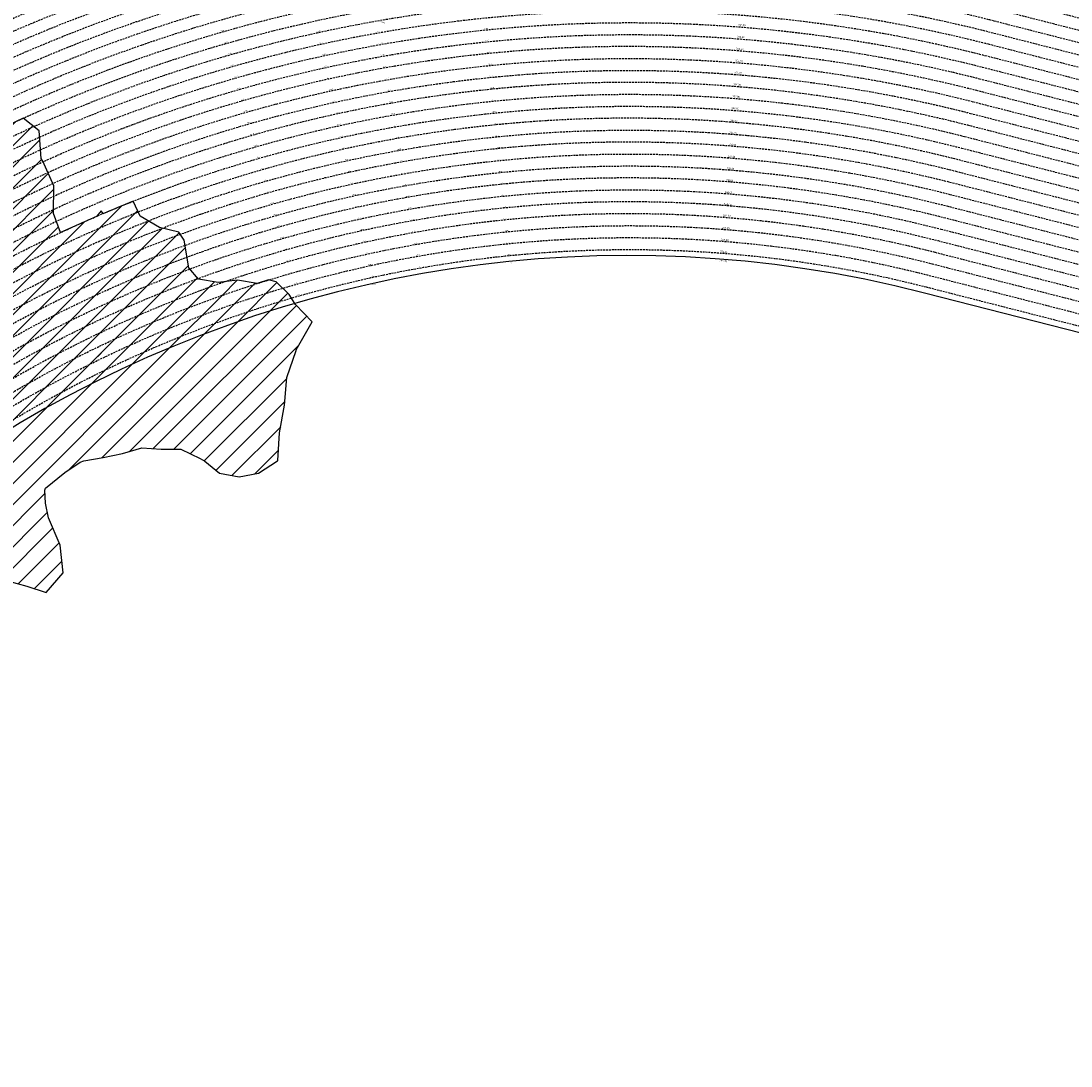
# Model space of a CAD drawing. Extents: x 1538956 to 1571595, y 5042519 to 5072519.
# Drawn here: x 1551658 to 1555176, y 5059051 to 5062551 of the extents above; entities that cross this region are included whole.
import ezdxf

# ---------------------------------------------------------------- set-up
doc = ezdxf.new("R2010")
doc.units = 0
doc.header["$LTSCALE"] = 2
doc.header["$MEASUREMENT"] = 0
doc.linetypes.add('CONTINUA', pattern=[0])
doc.linetypes.add('NASCOSTA2', pattern=[4.7625, 3.175, -1.5875])
for name, color, linetype in [('274', 1, 'Continuous'), ('374', 1, 'Continuous'), ('base_cat_TESTI', 9, 'CONTINUA'), ('conica', 8, 'Continuous'), ('interpolazione conica', 1, 'Continuous'), ('inviluppo', 255, 'Continuous'), ('orizzontale_i', 8, 'Continuous')]:
    doc.layers.add(name, color=color, linetype=linetype)
doc.styles.add('PC01', font='ARIAL.TTF')

msp = doc.modelspace()

# ---------------------------------------------------------------- hatches: boundary and pattern name
at = {"layer": '274'}
h = msp.add_hatch(dxfattribs=at)
h.set_pattern_fill('ANSI31', color=256, scale=400, style=0)
h.paths.add_polyline_path([(1551941.1, 5061444.7), (1551931, 5061466.3), (1551930.8, 5061466.3, 0.004761), (1551860.6, 5061432), (1551866.4, 5061426.8), (1551931.3, 5061428)], flags=17)
edge = h.paths.add_edge_path()
edge.add_arc((1553695.8, 5057764.6), 4000, 106.2531, 126.0551)
edge.add_line((1551341.6, 5060998.4), (1551351, 5060986.6))
edge.add_line((1551351, 5060986.6), (1551359.9, 5060976.9))
edge.add_line((1551359.9, 5060976.9), (1551416.7, 5060897.3))
edge.add_line((1551416.7, 5060897.3), (1551421.9, 5060884.8))
edge.add_line((1551421.9, 5060884.8), (1551457.7, 5060792.5))
edge.add_line((1551457.7, 5060792.5), (1551482.7, 5060757.4))
edge.add_line((1551482.7, 5060757.4), (1551529.1, 5060700.5))
edge.add_line((1551529.1, 5060700.5), (1551548.2, 5060683.4))
edge.add_line((1551548.2, 5060683.4), (1551613.1, 5060676.2))
edge.add_line((1551613.1, 5060676.2), (1551678.2, 5060658.2))
edge.add_line((1551678.2, 5060658.2), (1551743.2, 5060637))
edge.add_line((1551743.2, 5060637), (1551799.9, 5060702.7))
edge.add_line((1551799.9, 5060702.7), (1551789.4, 5060795.2))
edge.add_line((1551789.4, 5060795.2), (1551750.9, 5060887.5))
edge.add_line((1551750.9, 5060887.5), (1551740.8, 5060936))
edge.add_line((1551740.8, 5060936), (1551737.7, 5060980))
edge.add_line((1551737.7, 5060980), (1551740.3, 5060985.9))
edge.add_line((1551740.3, 5060985.9), (1551804.8, 5061039.1))
edge.add_line((1551804.8, 5061039.1), (1551857.1, 5061073.6))
edge.add_line((1551857.1, 5061073.6), (1551869.3, 5061077.9))
edge.add_line((1551869.3, 5061077.9), (1551934.1, 5061089.3))
edge.add_line((1551934.1, 5061089.3), (1551998.9, 5061102.1))
edge.add_line((1551998.9, 5061102.1), (1552063.6, 5061121.1))
edge.add_line((1552063.6, 5061121.1), (1552128.5, 5061117.5))
edge.add_line((1552128.5, 5061117.5), (1552193.4, 5061117))
edge.add_line((1552193.4, 5061117), (1552258.6, 5061085.7))
edge.add_line((1552258.6, 5061085.7), (1552274.1, 5061077.1))
edge.add_line((1552274.1, 5061077.1), (1552323.9, 5061037.1))
edge.add_line((1552323.9, 5061037.1), (1552388.9, 5061024.5))
edge.add_line((1552388.9, 5061024.5), (1552453.6, 5061036.9))
edge.add_line((1552453.6, 5061036.9), (1552518.2, 5061078.2))
edge.add_line((1552518.2, 5061078.2), (1552518.6, 5061079.1))
edge.add_line((1552518.6, 5061079.1), (1552524.9, 5061171.8))
edge.add_line((1552524.9, 5061171.8), (1552541.3, 5061264.5))
edge.add_line((1552541.3, 5061264.5), (1552549.1, 5061357.2))
edge.add_line((1552549.1, 5061357.2), (1552579.9, 5061447.7))
edge.add_line((1552579.9, 5061447.7), (1552580.6, 5061450))
edge.add_line((1552580.6, 5061450), (1552633.7, 5061543.1))
edge.add_line((1552633.7, 5061543.1), (1552578.6, 5061601.1))
edge.add_line((1552578.6, 5061601.1), (1552576.3, 5061604.7))
at = {"layer": '374'}
h = msp.add_hatch(dxfattribs=at)
h.set_pattern_fill('ANSI31', color=256, scale=400, style=0)
h.paths.add_polyline_path([(1547200, 5069353.3), (1547210.3, 5069370), (1547259.7, 5069463), (1547253.4, 5069555.5), (1547263.2, 5069565.8), (1547327.5, 5069628.4), (1547347.4, 5069648.9), (1547391.9, 5069683.8), (1547444.5, 5069742.2), (1547456.1, 5069755.8), (1547501.4, 5069835.2), (1547520, 5069868), (1547561.5, 5069928.3), (1547584, 5069970.3), (1547628.5, 5070021.4), (1547648.2, 5070053.1), (1547690.4, 5070114.4), (1547712.1, 5070169.1), (1547776.6, 5070200.5), (1547798.5, 5070207.9), (1547841.2, 5070229.4), (1547905.6, 5070282.5), (1547970.3, 5070290.9), (1548035.3, 5070267.4), (1548100.1, 5070262.3), (1548165, 5070243.1), (1548185.6, 5070210.9), (1548230.4, 5070172.2), (1548295, 5070184.6), (1548348.4, 5070212.1), (1548359.6, 5070217.9), (1548424, 5070268.8), (1548469.5, 5070305.7), (1548488.3, 5070323.9), (1548552.8, 5070366), (1548603.5, 5070399.3), (1548617.2, 5070413.2), (1548679.6, 5070492.5), (1548674.4, 5070585), (1548615.4, 5070645.8), (1548576.8, 5070676.9), (1548550.1, 5070706.1), (1548484.9, 5070759.7), (1548469.4, 5070768.6), (1548484.4, 5070830), (1548490.3, 5070861.4), (1548522.8, 5070954.2), (1548514.4, 5071046.8), (1548506.3, 5071139.3), (1548496.3, 5071232.3, 0.061385), (1545348.7, 5069346.5), (1545361.3, 5069263.7), (1545386.9, 5069194.3), (1545395.8, 5069171.3), (1545444.9, 5069079.1), (1545440.2, 5068986.5), (1545417.7, 5068893.7), (1545454.5, 5068814.4), (1545468.1, 5068801.5), (1545519.7, 5068764.2), (1545555.6, 5068709.5), (1545585.3, 5068652.1), (1545604.2, 5068617.3), (1545650.9, 5068541.7), (1545660.9, 5068525.1), (1545716.3, 5068454.4), (1545734.4, 5068433.1), (1545781.8, 5068371.6), (1545846.8, 5068343.6), (1545911.5, 5068347.6), (1545917.9, 5068341.8), (1545976.7, 5068301.5), (1546041.6, 5068282.2), (1546106.6, 5068254.6), (1546110.7, 5068250.7), (1546171.8, 5068200.4), (1546236.9, 5068171.6), (1546258.4, 5068159.2), (1546302, 5068128.5), (1546357.3, 5068067.3), (1546367.4, 5068053.6), (1546432.6, 5067992), (1546455.4, 5067975.4), (1546497.7, 5067950.8), (1546562.7, 5067937), (1546627.7, 5067908.6), (1546692.6, 5067895.4), (1546757.2, 5067926.9), (1546787.9, 5067977.9), (1546816.8, 5068070.7), (1546820.7, 5068093.5), (1546838, 5068163.5), (1546863.5, 5068256.3), (1546884.1, 5068285.2), (1546932.9, 5068349.4), (1546948.3, 5068364.5), (1547012.7, 5068415.7), (1547043.8, 5068442.8), (1547077.1, 5068473.8), (1547141.8, 5068476.7), (1547206.6, 5068478.5), (1547271.3, 5068500.8), (1547301, 5068537.4), (1547316.3, 5068630.1), (1547323.4, 5068722.7), (1547331.9, 5068815.4), (1547268.3, 5068893.7), (1547250.7, 5068907.4), (1547239.5, 5068999.9), (1547202.1, 5069071.4), (1547190.1, 5069092.1), (1547191.9, 5069184.7), (1547171.4, 5069277.1)])
h.paths.add_polyline_path([(1549905.7, 5071306), (1549934.8, 5071335.8), (1549969.9, 5071372.6), (1550029.7, 5071429.2), (1550034.1, 5071445.6), (1550082.3, 5071522.2), (1550098.2, 5071526.7), (1550114.2, 5071522.4), (1550163.2, 5071505.7), (1550228, 5071494.5), (1550292.9, 5071481.9), (1550357.6, 5071486.4), (1550422.3, 5071500.1), (1550487.4, 5071456.5), (1550552.4, 5071438.9), (1550617, 5071448.6), (1550681.5, 5071481.6), (1550746.2, 5071498.5), (1550794.7, 5071528), (1550810.6, 5071538.5), (1550833.6, 5071528.3), (1550875.6, 5071511.2), (1550940.7, 5071476.9), (1551005.6, 5071461.7), (1551070.3, 5071472.8), (1551134.8, 5071501.5), (1551199.4, 5071524.9), (1551219.1, 5071531.4), (1551263.9, 5071553.3), (1551328.4, 5071592.1), (1551393, 5071608.5), (1551457.7, 5071616.9), (1551522.5, 5071618.7), (1551587.2, 5071618.5), (1551652.1, 5071610.1), (1551716.8, 5071619.6), (1551741.4, 5071628.4), (1551781.4, 5071638.3), (1551845.8, 5071678.3), (1551886.1, 5071722.2), (1551910.1, 5071741.2), (1551974.2, 5071815.3), (1551974.3, 5071815.5), (1552004.1, 5071908.3), (1551997.5, 5072000.9), (1552000.3, 5072093.5), (1552010.8, 5072186.2), (1552026.9, 5072278.9), (1552035.4, 5072302.3, 0.057375), (1548742.3, 5071338.7), (1548741.9, 5071326.3), (1548739.7, 5071308.3), (1548726.9, 5071233.6), (1548740.7, 5071189.9), (1548753.6, 5071141.2), (1548766.6, 5071048.7), (1548776.4, 5070956.2), (1548807.8, 5070885.1), (1548827.3, 5070864), (1548873.1, 5070827.6), (1548938.3, 5070774.4), (1548942.4, 5070772.3), (1549003.3, 5070746.8), (1549067.9, 5070757.6), (1549132.8, 5070752.9), (1549197.5, 5070759.9), (1549266.8, 5070777.6), (1549326.8, 5070793.8), (1549391.4, 5070817.3), (1549455.8, 5070865.8), (1549458.6, 5070869), (1549518.8, 5070965.3), (1549584, 5071032.5), (1549611.3, 5071055.4), (1549648.3, 5071088.7), (1549712.7, 5071138.4), (1549723.5, 5071148.9), (1549777.1, 5071182.9), (1549841.6, 5071225), (1549856.5, 5071242.6)])
h.paths.add_polyline_path([(1545850.5, 5067838.4), (1545785.5, 5067865.5), (1545768.5, 5067877.8), (1545720.2, 5067927.4), (1545681.2, 5067969.7), (1545654.9, 5067993.6), (1545589.8, 5068032.5), (1545524.9, 5068053.4), (1545482.1, 5068060.8), (1545459.9, 5068068.6), (1545395, 5068083.6), (1545357.3, 5068152.5), (1545329.3, 5068209.2), (1545309.5, 5068244.8), (1545307, 5068337.3), (1545278.1, 5068429.7), (1545262.8, 5068448.4), (1545231.2, 5068522), (1545197, 5068582.1), (1545180.7, 5068614.2), (1545131.4, 5068688.8), (1545116.7, 5068706.3), (1545072.5, 5068798.6), (1545072.5, 5068891.2), (1545065, 5068908.4), (1545011.7, 5068983.3), (1544999.6, 5068993.8), (1544953, 5069026.9, 0.022278), (1543967.2, 5068125.3, 0.034863), (1542596.3, 5066548.6), (1542618.9, 5066543.5), (1542683.8, 5066527.6), (1542748.6, 5066528.9), (1542813.6, 5066503.9), (1542878.5, 5066494), (1542943.2, 5066508.2), (1543008.1, 5066510.1), (1543073, 5066486.2), (1543137.8, 5066490.4), (1543202.3, 5066535.6), (1543231.9, 5066563.3), (1543266.8, 5066591.1), (1543331.5, 5066608.1), (1543396.4, 5066600.5), (1543461.3, 5066583.9), (1543509.6, 5066565.2), (1543526.3, 5066556.7), (1543559.5, 5066565.6), (1543591, 5066573), (1543655.4, 5066630.9), (1543697.1, 5066659.2), (1543720, 5066671.7), (1543784.8, 5066673.5), (1543806.3, 5066659.9), (1543850, 5066617.3), (1543915.1, 5066576.1), (1543963, 5066568.4), (1543980, 5066565.2), (1543993.6, 5066568.6), (1544044.7, 5066580.1), (1544109.4, 5066595.4), (1544174.2, 5066608.1), (1544238.8, 5066628.5), (1544303.5, 5066650), (1544323.6, 5066663.6), (1544367.9, 5066712.6), (1544432.6, 5066735.7), (1544497.6, 5066704.2), (1544555.2, 5066757.8), (1544502.9, 5066850), (1544496.5, 5066856.3), (1544431.5, 5066886.7), (1544366.5, 5066910), (1544301.7, 5066903.8), (1544236.9, 5066902.3), (1544172.2, 5066890.6), (1544107.4, 5066888.6), (1544042.3, 5066921.1), (1543977.5, 5066925.4), (1543912.6, 5066935.2), (1543897.2, 5066938.3), (1543912.5, 5066948.2), (1543977.2, 5066969.4), (1544041.9, 5066972.6), (1544106.5, 5067005.6), (1544171.2, 5067021), (1544193.3, 5067033), (1544235.8, 5067050.7), (1544300.4, 5067092), (1544365.3, 5067082), (1544430, 5067095.2), (1544494.7, 5067111.5), (1544559.7, 5067077.1), (1544594.2, 5067035.9), (1544625.1, 5067005.1), (1544686.3, 5066944), (1544690.4, 5066940.5), (1544700.1, 5066944.1), (1544754.9, 5066983.8), (1544785.2, 5067037.3), (1544754.2, 5067129.6), (1544737.4, 5067222.1), (1544753, 5067248), (1544817.9, 5067233.7), (1544822.4, 5067222.7), (1544850.8, 5067130.3), (1544863.9, 5067037.8), (1544884.3, 5067011.2), (1544949.3, 5066945.9), (1544949.6, 5066945.6), (1545014.7, 5066907), (1545079.4, 5066919.6), (1545144.4, 5066898.5), (1545185, 5066855), (1545209.7, 5066825.7), (1545274.9, 5066779.4), (1545310.7, 5066763.3), (1545340, 5066747.9), (1545405, 5066719.9), (1545446.6, 5066764.3), (1545425.7, 5066856.7), (1545403.8, 5066881.7), (1545338.7, 5066948.7), (1545297.1, 5067041), (1545275.9, 5067133.4), (1545272.3, 5067144.2), (1545243, 5067225.8), (1545232.7, 5067318.3), (1545270.9, 5067333.7), (1545302.8, 5067318.8), (1545335.9, 5067302.4), (1545401.1, 5067257.6), (1545465.8, 5067267.6), (1545485.7, 5067227.5), (1545504.1, 5067135.1), (1545531.9, 5067098), (1545596.9, 5067065), (1545661.7, 5067073.1), (1545726.3, 5067098.8), (1545777.2, 5067137.1), (1545790.7, 5067152.3), (1545810, 5067137.3), (1545855.9, 5067103.3), (1545899.4, 5067045.4), (1545921.3, 5067021.2), (1545986.5, 5066970.5), (1546051.4, 5066960.7), (1546072, 5066954.1), (1546116.3, 5066947.8), (1546142.9, 5066954.6), (1546134.3, 5067047.1), (1546115.4, 5067066.7), (1546045.4, 5067137.1), (1546049.9, 5067168.4), (1546061.5, 5067231.8), (1546114, 5067260.7), (1546178.7, 5067271.3), (1546243.4, 5067299.6), (1546264.9, 5067325.9), (1546287.3, 5067418.6), (1546273.4, 5067511.1), (1546241.5, 5067552.4), (1546186.8, 5067603.1), (1546176.2, 5067613.4), (1546111.1, 5067655.5), (1546046, 5067694.7), (1545980.8, 5067739.4), (1545923.9, 5067786.3), (1545915.6, 5067795.1)])
h.paths.add_polyline_path([(1542755.5, 5065533.4), (1542765.1, 5065541.6), (1542764.5, 5065634.2), (1542754.7, 5065639.2), (1542748, 5065634), (1542690.2, 5065590), (1542625.3, 5065612.8), (1542560.5, 5065602.1), (1542495.7, 5065596.3), (1542430.9, 5065598.4), (1542398.4, 5065631.7), (1542368.8, 5065724), (1542365.1, 5065731.5), (1542353.8, 5065723.9), (1542300.5, 5065701.8), (1542235.6, 5065707.2), (1542207.1, 5065722.9), (1542170.5, 5065751.9), (1542105.5, 5065778), (1542059.9, 5065789.3, 0.006519), (1541848.5, 5065460.2), (1541848.3, 5065459.8), (1541913.2, 5065447.4), (1541916.7, 5065443.2), (1541978.5, 5065375), (1542006.3, 5065351.2), (1542043.8, 5065314.2), (1542109, 5065264.2), (1542139.8, 5065259.5), (1542173.9, 5065253.3), (1542234.7, 5065167.6), (1542239.3, 5065161.5), (1542246.9, 5065167.7), (1542303.7, 5065235), (1542368.3, 5065260.7), (1542409.7, 5065168.8), (1542433.9, 5065149.2), (1542498.9, 5065130.9), (1542537.7, 5065169.6), (1542562.9, 5065251.6), (1542566.1, 5065262.4), (1542627.1, 5065350.8), (1542692.1, 5065318.5), (1542713.6, 5065356), (1542725.2, 5065448.7)])
h.paths.add_polyline_path([(1541855.2, 5065165), (1541865.4, 5065257.7), (1541869.8, 5065350.3), (1541848.6, 5065415.4), (1541838.1, 5065443.4, 0.00634), (1541641.2, 5065117.9), (1541656.2, 5065098), (1541675.3, 5065071.2), (1541707.6, 5064978.8), (1541722.1, 5064945.5), (1541787.1, 5064917.3), (1541826.8, 5064979.6), (1541850.9, 5065071.5), (1541851, 5065072.4)])
h.paths.add_polyline_path([(1541283.1, 5062694.7), (1541350.2, 5062656.1), (1541413.1, 5062650.9), (1541427.8, 5062662.2), (1541477.8, 5062683.3), (1541542.6, 5062698.4), (1541585.8, 5062663.2), (1541607.9, 5062624.4), (1541627.1, 5062570.9), (1541673.6, 5062478.6), (1541673.8, 5062478.4), (1541739.1, 5062406.4), (1541758.1, 5062386.6), (1541804.5, 5062333.8), (1541837, 5062294.5), (1541869.9, 5062248.2), (1541935, 5062215.7), (1541999.7, 5062233.7), (1542064.1, 5062295.8), (1542128.6, 5062364.8), (1542193.3, 5062389.4), (1542193.6, 5062389.5), (1542193.3, 5062389.7), (1542128.2, 5062420.2), (1542084.7, 5062481.4), (1542062.8, 5062498.2), (1541997.7, 5062534.7), (1541957.4, 5062573.1), (1541928.6, 5062666.9), (1541866.5, 5062754.3), (1541801.7, 5062750.6), (1541741.2, 5062758.6), (1541671.6, 5062799.6), (1541606.5, 5062829), (1541597.3, 5062848.5), (1541546.7, 5062940.7), (1541540.9, 5062947.7), (1541475.7, 5062998.3), (1541410.9, 5062987.9), (1541346.3, 5062955), (1541281.1, 5063002.1), (1541216.2, 5063005.2), (1541146.9, 5063028.5), (1541085.9, 5063100.1), (1541073.8, 5063122.8), (1541020.4, 5063193.5), (1540955.9, 5063143.1), (1540927.4, 5063121.8), (1540891.4, 5063083.9), (1540826.4, 5063105.9), (1540761.5, 5063117.4), (1540751.2, 5063120.7), (1540696.5, 5063139), (1540668.3, 5063143.5, 0.014995), (1540356.2, 5062299.9), (1540377.4, 5062284.9), (1540377.7, 5062284.7), (1540442.7, 5062269), (1540507.7, 5062252.9), (1540572.5, 5062253.5), (1540637.4, 5062244.4), (1540702.3, 5062245.8), (1540767, 5062266.2), (1540832, 5062256.9), (1540897, 5062236.1), (1540961.9, 5062220.4), (1541026.8, 5062226.4), (1541091.5, 5062250.8), (1541122.3, 5062289.8), (1541155.6, 5062382.5), (1541199.1, 5062475.5), (1541208, 5062568.1), (1541218.8, 5062613.9), (1541240.4, 5062660.9)])
h.paths.add_polyline_path([(1541110.3, 5063215.6), (1541084.8, 5063267.4), (1541048.7, 5063215.2), (1541085.5, 5063157)])
h.paths.add_polyline_path([(1547988, 5061505.6), (1547973.1, 5061511.6), (1547961.1, 5061505.4), (1547973.3, 5061490.8)])
h.paths.add_polyline_path([(1550510.3, 5062849.1), (1550492.2, 5062882.2), (1550471.3, 5062914.1), (1550426.7, 5062957.6), (1550361.6, 5062986.9), (1550296.8, 5062980.9), (1550232.5, 5062918.9), (1550221.4, 5062912.1), (1550168.1, 5062863.1), (1550102.9, 5062897), (1550038.8, 5062910.6), (1550040.4, 5063003.2), (1550052.1, 5063095.9), (1550036, 5063147.7), (1549984.5, 5063187.9), (1549970.8, 5063191.9), (1549962.3, 5063187.8), (1549906.1, 5063170.8), (1549841.5, 5063146.9), (1549776.6, 5063144.9), (1549708.7, 5063083.8), (1549647.9, 5063018.8), (1549583.2, 5062999.7), (1549518.1, 5063036.4), (1549494.4, 5063091.4), (1549475.4, 5063183.9), (1549451.8, 5063212.9), (1549422.2, 5063183.4), (1549387.3, 5063162.8), (1549322.6, 5063142.6), (1549279.3, 5063182.3), (1549257.3, 5063208.1), (1549189.4, 5063282.3), (1549126.7, 5063311), (1549061.8, 5063320.1), (1549035.8, 5063365.6), (1548996.1, 5063427.5), (1548931.6, 5063374.5), (1548866.5, 5063456.8), (1548866.1, 5063457.2), (1548801.1, 5063481.3), (1548785.8, 5063456.2), (1548778, 5063363.6), (1548802.3, 5063334.1), (1548867, 5063350.8), (1548931.8, 5063356.7), (1548976.8, 5063272.5), (1548997.9, 5063194.8), (1549002.1, 5063180.1), (1549059.6, 5063088), (1549063.7, 5063083.6), (1549109.6, 5062995.8), (1549129.5, 5062959.5), (1549157.4, 5062903.6), (1549195.2, 5062850.4), (1549220, 5062811.5), (1549255.1, 5062719.2), (1549261.2, 5062710.1), (1549326.4, 5062665.6), (1549391.4, 5062649.7), (1549422.5, 5062627.9), (1549456.7, 5062589.7), (1549522, 5062542.3), (1549541.2, 5062536.2), (1549587.1, 5062509.4), (1549616.6, 5062444.2), (1549640.6, 5062351.8), (1549589.1, 5062259), (1549524.9, 5062178.6), (1549514, 5062165.6), (1549525.3, 5062130.4), (1549545.9, 5062097.9, -0.051071)])
h.paths.add_polyline_path([(1540570.6, 5062491.2), (1540694.5, 5062827), (1540549.5, 5062880.5), (1540425.6, 5062544.7)], flags=24)
at = {"layer": 'interpolazione conica'}
h = msp.add_hatch(dxfattribs=at)
h.set_pattern_fill('ANSI31', color=256, scale=400, style=0)
h.paths.add_polyline_path([(1551791.2, 5061842.7), (1551767.1, 5061906.2), (1551768.4, 5061998.8), (1551731.3, 5062081.8), (1551726.5, 5062091), (1551719.6, 5062183.6), (1551665.3, 5062225.2), (1551563.6, 5062177.4, 0.081694), (1550262.4, 5061262), (1550130.1, 5061127), (1550181.8, 5061159.3), (1550246.5, 5061183.9), (1550311.2, 5061201.8), (1550376.2, 5061186.7), (1550441.5, 5061138.2), (1550506.6, 5061108.8), (1550528.8, 5061155.3), (1550542.9, 5061248), (1550570, 5061290.6), (1550607.9, 5061341.1), (1550634.1, 5061387.6), (1550657.1, 5061434.1), (1550697.9, 5061516.7), (1550712.2, 5061527.1), (1550762.5, 5061546.6), (1550827.2, 5061572.8), (1550892.3, 5061550), (1550924.9, 5061528.9), (1550957.5, 5061505), (1551022.9, 5061437.1), (1551041.9, 5061399.9, -0.048455)])
h = msp.add_hatch(dxfattribs=at)
h.set_pattern_fill('ANSI31', color=256, scale=400, style=0)
h.paths.add_polyline_path([(1552449.2, 5061671.5), (1552383.3, 5061683.2), (1552318.5, 5061675.1), (1552253.5, 5061686.9), (1552220.8, 5061724.8), (1552204.9, 5061817.2), (1552187.3, 5061843.6), (1552122.3, 5061859.3), (1552057.2, 5061897), (1552034.6, 5061947.8), (1551932.2, 5061905.7, 0.001272), (1551911.1, 5061896.6), (1551791.2, 5061842.7, 0.048455), (1551041.9, 5061399.9), (1550993.3, 5061363.9), (1551024, 5061313.6), (1551089.4, 5061240.9), (1551154.6, 5061211.3), (1551219.7, 5061178.5), (1551245.8, 5061161.1), (1551285.1, 5061110.9), (1551301.6, 5061094.1, -0.078803)])
h = msp.add_hatch(dxfattribs=at)
h.set_pattern_fill('ANSI31', color=256, scale=400, style=0)
h.paths.add_polyline_path([(1552576.3, 5061604.7), (1552557.1, 5061635), (1552513.1, 5061677.7), (1552488.1, 5061683.7), (1552449.2, 5061671.5, 0.078803), (1551301.6, 5061094.1), (1551278.5, 5061077.4), (1551341.6, 5060998.4), (1551341.6, 5060998.4, -0.086618)])

# ---------------------------------------------------------------- linework, layer by layer
at = {"layer": '274'}
msp.add_lwpolyline([(1551613.1, 5060676.2), (1551678.2, 5060658.2), (1551743.2, 5060637), (1551799.9, 5060702.7), (1551789.4, 5060795.2), (1551750.9, 5060887.5), (1551740.8, 5060936), (1551737.7, 5060980), (1551740.3, 5060985.9), (1551804.8, 5061039.1), (1551857.1, 5061073.6), (1551869.3, 5061077.9), (1551934.1, 5061089.3), (1551998.9, 5061102.1), (1552063.6, 5061121.1), (1552128.5, 5061117.5), (1552193.4, 5061117), (1552258.6, 5061085.7), (1552274.1, 5061077.1), (1552323.9, 5061037.1), (1552388.9, 5061024.5), (1552453.6, 5061036.9), (1552518.2, 5061078.2), (1552518.6, 5061079.1), (1552524.9, 5061171.8), (1552541.3, 5061264.5), (1552549.1, 5061357.2), (1552579.9, 5061447.7), (1552580.6, 5061450), (1552633.7, 5061543.1), (1552578.6, 5061601.1), (1552576.3, 5061604.7)], dxfattribs=at)
at = {"layer": 'conica', "linetype": 'NASCOSTA2', "flags": 128}
for points in [[(1548390.4, 5059739.3, -0.383443), (1555097.1, 5063249.4), (1557939.6, 5062523.2, -0.363268), (1562184.2, 5056624.8)], [(1548429.4, 5059729.4, -0.383226), (1555087.2, 5063210.7), (1557929.7, 5062484.5, -0.363211), (1562144.3, 5056628.9)], [(1548663.3, 5059669.6, -0.381853), (1555027.8, 5062978.1), (1557870.3, 5062251.9, -0.381853), (1561867.8, 5056296)], [(1561531.8, 5055143.4, -0.381612), (1555216.2, 5051863.6), (1552373.8, 5052589.8, -1), (1555017.9, 5062939.4), (1557860.4, 5062213.2, -0.381368), (1561829.5, 5056310.5, -0.381368)], [(1561453.8, 5055163.3, -0.38112), (1555236, 5051941.1), (1552393.6, 5052667.3, -1.000001), (1554998.1, 5062861.9), (1557840.6, 5062135.7, -0.38112), (1561750.8, 5056325.9, -0.38112)], [(1561414.8, 5055173.3, -0.380868), (1555245.9, 5051979.9), (1552403.5, 5052706.1, -1.000001), (1554988.2, 5062823.1), (1557830.7, 5062096.9, -0.380868), (1561711.8, 5056335.9, -0.380868)], [(1561375.8, 5055183.2, -0.380612), (1555255.8, 5052018.6), (1552413.4, 5052744.8, -1.000001), (1554978.3, 5062784.4), (1557820.8, 5062058.2, -0.380612), (1561672.8, 5056345.9, -0.380612)], [(1561336.7, 5055193.2, -0.380353), (1555265.7, 5052057.4), (1552423.3, 5052783.6, -1.000001), (1554968.4, 5062745.6), (1557810.9, 5062019.4, -0.380353), (1561633.8, 5056355.8, -0.380353)], [(1561297.7, 5055203.2, -0.380089), (1555275.6, 5052096.1), (1552433.2, 5052822.3, -1.000001), (1554958.5, 5062706.8), (1557801, 5061980.6, -0.380089), (1561594.7, 5056365.8)]]:
    msp.add_lwpolyline(points, format="xyb", dxfattribs=at)
at = {"layer": 'conica', "color": 255, "linetype": 'NASCOSTA2', "flags": 128}
msp.add_lwpolyline([(1561492.8, 5055153.3, -0.381368), (1555226.1, 5051902.4), (1552383.7, 5052628.6, -1), (1555008, 5062900.6), (1557850.5, 5062174.4, -0.381368), (1561789.8, 5056316)], format="xyb", dxfattribs=at)
at = {"layer": 'conica', "linetype": 'NASCOSTA2', "flags": 128}
for points in [[(1554948.6, 5062668.1), (1557791, 5061941.9, -1), (1555285.5, 5052134.9), (1552443.1, 5052861.1, -1.000001)], [(1554938.7, 5062629.3), (1557781.1, 5061903.1, -1), (1555295.4, 5052173.6), (1552453, 5052899.8, -1)], [(1554928.8, 5062590.6), (1557771.2, 5061864.4, -1), (1555305.3, 5052212.4), (1552462.9, 5052938.6, -1)], [(1554918.9, 5062551.8), (1557761.3, 5061825.6, -1), (1555315.2, 5052251.2), (1552472.8, 5052977.4, -1)], [(1554899.1, 5062474.3), (1557741.5, 5061748.1, -1.000001), (1555335, 5052328.7), (1552492.6, 5053054.9, -1.000001)], [(1554889.2, 5062435.6), (1557731.6, 5061709.4, -1.000001), (1555344.9, 5052367.4), (1552502.5, 5053093.6, -1.000001)], [(1554879.3, 5062396.8), (1557721.7, 5061670.6, -1), (1555354.8, 5052406.2), (1552512.4, 5053132.4, -1.000001)], [(1554869.4, 5062358), (1557711.8, 5061631.8, -1), (1555364.7, 5052444.9), (1552522.3, 5053171.1, -1.000001)], [(1554859.5, 5062319.3), (1557701.9, 5061593.1, -1), (1555374.6, 5052483.7), (1552532.2, 5053209.9, -1)], [(1554849.6, 5062280.5), (1557692, 5061554.3, -1), (1555384.5, 5052522.4), (1552542.1, 5053248.6, -1.000001)], [(1554839.7, 5062241.8), (1557682.1, 5061515.6, -1), (1555394.4, 5052561.2), (1552552, 5053287.4, -1.000001)], [(1554829.8, 5062203), (1557672.2, 5061476.8, -1), (1555404.3, 5052599.9), (1552561.9, 5053326.2, -1)], [(1554819.9, 5062164.3), (1557662.3, 5061438.1, -1), (1555414.2, 5052638.7), (1552571.8, 5053364.9, -1.000001)], [(1554800.1, 5062086.8), (1557642.5, 5061360.6, -1.000001), (1555434, 5052716.2), (1552591.6, 5053442.4, -1)], [(1554790.2, 5062048), (1557632.6, 5061321.8, -1.000001), (1555443.9, 5052755), (1552601.5, 5053481.2, -1.000001)], [(1554780.3, 5062009.2), (1557622.7, 5061283, -1.000001), (1555453.8, 5052793.7), (1552611.4, 5053519.9, -1)], [(1554770.4, 5061970.5), (1557612.8, 5061244.3, -1.000001), (1555463.7, 5052832.5), (1552621.3, 5053558.7, -1.000001)], [(1554760.5, 5061931.7), (1557602.9, 5061205.5, -1.000001), (1555473.6, 5052871.2), (1552631.2, 5053597.4, -1)], [(1554750.6, 5061893), (1557593, 5061166.8, -1), (1555483.5, 5052910), (1552641.1, 5053636.2, -1)], [(1554740.7, 5061854.2), (1557583.1, 5061128, -1.000001), (1555493.4, 5052948.7), (1552651, 5053674.9, -1)], [(1554730.8, 5061815.5), (1557573.2, 5061089.3, -1.000001), (1555503.3, 5052987.5), (1552660.9, 5053713.7, -1)], [(1554720.9, 5061776.7), (1557563.3, 5061050.5, -1.000001), (1555513.2, 5053026.3), (1552670.8, 5053752.5, -1)], [(1554701.1, 5061699.2), (1557543.5, 5060973, -1), (1555533.1, 5053103.8), (1552690.6, 5053830, -1.000001)], [(1554691.2, 5061660.5), (1557533.6, 5060934.3, -1), (1555543, 5053142.5), (1552700.5, 5053868.7, -1.000001)]]:
    msp.add_lwpolyline(points, format="xyb", close=True, dxfattribs=at)
at = {"layer": 'conica', "color": 255, "linetype": 'NASCOSTA2', "flags": 128}
for points in [[(1554909, 5062513.1), (1557751.4, 5061786.9, -1), (1555325.1, 5052289.9), (1552482.7, 5053016.1, -1.000001)], [(1554810, 5062125.5), (1557652.4, 5061399.3, -1), (1555424.1, 5052677.5), (1552581.7, 5053403.7, -1.000001)], [(1554711, 5061738), (1557553.4, 5061011.8, -1.000001), (1555523.2, 5053065), (1552680.7, 5053791.2, -1.000001)]]:
    msp.add_lwpolyline(points, format="xyb", close=True, dxfattribs=at)
at = {"layer": 'conica', "linetype": 'NASCOSTA2'}
for radius, start, end in [(5981, 75.66839, 159.91094), (5941, 75.66839, 159.87205), (5901, 75.66839, 159.83262), (5861, 75.66839, 159.79265), (5821, 75.66839, 159.75213), (5781, 75.66839, 159.71105), (5741, 75.66839, 159.66939), (5581, 75.6684, 159.4967), (5541, 75.6684, 159.452), (5501, 75.6684, 159.4066), (5461, 75.6684, 159.3606), (5421, 75.6684, 159.3139)]:
    msp.add_arc((1553695.8, 5057764.6), radius, start, end, dxfattribs=at)
at = {"layer": 'conica', "color": 255, "linetype": 'NASCOSTA2'}
msp.add_arc((1553695.8, 5057764.6), 5701, 75.6684, 159.6271, dxfattribs=at)
at = {"layer": 'interpolazione conica'}
msp.add_lwpolyline([(1552576.3, 5061604.7), (1552557.1, 5061635), (1552513.1, 5061677.7), (1552488.1, 5061683.7), (1552449.2, 5061671.5), (1552383.3, 5061683.2), (1552318.5, 5061675.1), (1552253.5, 5061686.9), (1552220.8, 5061724.8), (1552204.9, 5061817.2), (1552187.3, 5061843.6), (1552122.3, 5061859.3), (1552057.2, 5061897), (1552034.6, 5061947.8), (1551932.2, 5061905.7), (1551932.7, 5061907.6), (1551927.2, 5061915.9), (1551911.1, 5061896.6), (1551791.2, 5061842.7), (1551767.1, 5061906.2), (1551768.4, 5061998.8), (1551731.3, 5062081.8), (1551726.5, 5062091), (1551719.6, 5062183.6), (1551665.3, 5062225.2), (1551563.6, 5062177.4)], dxfattribs=at)
at = {"layer": 'inviluppo'}
msp.add_lwpolyline([(1548060.2, 5059823.7, -0.38517), (1555181, 5063577.9), (1558023.5, 5062851.7, -0.363718), (1562521.5, 5056590.6)], format="xyb", dxfattribs=at).dxf.unprotected_set("ltscale", 0)
msp.add_lwpolyline([(1557528.4, 5060913.9), (1554686, 5061640.1, 1), (1552705.7, 5053889.1), (1555548.2, 5053162.9, 1)], format="xyb", close=True, dxfattribs=at).dxf.unprotected_set("ltscale", 0)

# ---------------------------------------------------------------- texts
at = {"layer": 'base_cat_TESTI'}
msp.add_text('MOTTA', height=4, rotation=345.003, dxfattribs=at).set_placement((1552861.5, 5062546.6))
at = {"layer": 'conica', "width": 250, "attachment_point": 8, "style": 'PC01'}
for s, insert, char_height, rotation in [('314.00', (1554072.9, 5062532.7), 6, 355.4778), ('322.00', (1552334.4, 5062516.4, 85.2), 3, 15.9877), ('318.00', (1552655.4, 5062515), 3, 12.3543), ('316.00', (1552856.1, 5062513.9), 3, 10.0272), ('314.00', (1553217.2, 5062523.6), 3, 5.7434), ('312.00', (1554069.8, 5062492.8), 6, 355.4778), ('320.00', (1552345.4, 5062477.9, 85.2), 3, 15.9877), ('316.00', (1552663.9, 5062475.9), 3, 12.3543), ('314.00', (1552863, 5062474.5), 3, 10.0272), ('312.00', (1553221.2, 5062483.8), 3, 5.7434), ('318.00', (1552356.4, 5062439.5), 3, 15.9877), ('314.00', (1552672.5, 5062436.8), 3, 12.3543), ('312.00', (1552870, 5062435.1), 3, 10.0272), ('310.00', (1553225.2, 5062444), 3, 5.7434), ('310.00', (1554066.6, 5062452.9), 6, 355.4778), ('316.00', (1552367.4, 5062401), 3, 15.9877), ('312.00', (1552681, 5062397.8), 3, 12.3543), ('310.00', (1552877, 5062395.8), 3, 10.0272), ('308.00', (1553229.2, 5062404.2), 3, 5.7434), ('308.00', (1554063.5, 5062413.1), 6, 355.4778), ('314.00', (1552378.4, 5062362.6), 3, 15.9877), ('310.00', (1552689.6, 5062358.7), 3, 12.3543), ('308.00', (1552883.9, 5062356.4), 3, 10.0272), ('306.00', (1553233.2, 5062364.4), 3, 5.7434), ('306.00', (1554060.3, 5062373.2), 6, 355.4778), ('312.00', (1552389.5, 5062324.1), 3, 15.9877), ('308.00', (1552698.2, 5062319.6), 3, 12.3543), ('306.00', (1552890.9, 5062317), 3, 10.0272), ('304.00', (1553237.2, 5062324.6), 3, 5.7434), ('304.00', (1554057.2, 5062333.3), 6, 355.4778), ('310.00', (1552400.5, 5062285.7), 3, 15.9877), ('302.00', (1553241.2, 5062284.8), 3, 5.7434), ('302.00', (1554054, 5062293.4), 6, 355.4778), ('308.00', (1552411.5, 5062247.2), 3, 15.9877), ('306.00', (1552706.7, 5062280.5), 3, 12.3543), ('304.00', (1552897.9, 5062277.6), 3, 10.0272), ('300.00', (1554050.9, 5062253.6), 6, 355.4778), ('304.00', (1552715.3, 5062241.5), 3, 12.3543), ('302.00', (1552904.8, 5062238.2), 3, 10.0272), ('300.00', (1553245.2, 5062245), 3, 5.7434), ('{\\fArial|b0|i0|c238|p34;2}98.00', (1554047.7, 5062213.7), 6, 355.4778), ('306.00', (1552422.5, 5062208.8), 3, 15.9877), ('302.00', (1552723.8, 5062202.4), 3, 12.3543), ('300.00', (1552911.8, 5062198.8), 3, 10.0272), ('{\\fArial|b0|i0|c238|p34;2}98.00', (1553249.2, 5062205.2), 3, 5.7434), ('{\\fArial|b0|i0|c238|p34;2}96.00', (1554044.6, 5062173.8), 6, 355.4778), ('304.00', (1552433.5, 5062170.3), 3, 15.9877), ('300.00', (1552732.4, 5062163.3), 3, 12.3543), ('{\\fArial|b0|i0|c238|p34;2}98.00', (1552918.7, 5062159.4), 3, 10.0272), ('{\\fArial|b0|i0|c238|p34;2}96.00', (1553253.2, 5062165.4), 3, 5.7434), ('302.00', (1552444.5, 5062131.9), 3, 15.9877), ('{\\fArial|b0|i0|c238|p34;2}98.00', (1552740.9, 5062124.2), 3, 12.3543), ('{\\fArial|b0|i0|c238|p34;2}96.00', (1552925.7, 5062120), 3, 10.0272), ('{\\fArial|b0|i0|c238|p34;2}94.00', (1553257.2, 5062125.6), 3, 5.7434), ('{\\fArial|b0|i0|c238|p34;2}94.00', (1554041.4, 5062133.9), 6, 355.4778), ('300.00', (1552455.6, 5062093.4), 3, 15.9877), ('{\\fArial|b0|i0|c238|p34;2}96.00', (1552749.5, 5062085.2), 3, 12.3543), ('{\\fArial|b0|i0|c238|p34;2}94.00', (1552932.7, 5062080.6), 3, 10.0272), ('{\\fArial|b0|i0|c238|p34;2}92.00', (1553261.2, 5062085.8), 3, 5.7434), ('{\\fArial|b0|i0|c238|p34;2}92.00', (1554038.3, 5062094.1), 6, 355.4778), ('{\\fArial|b0|i0|c238|p34;2}98.00', (1552466.6, 5062055), 3, 15.9877), ('{\\fArial|b0|i0|c238|p34;2}94.00', (1552758.1, 5062046.1), 3, 12.3543), ('{\\fArial|b0|i0|c238|p34;2}92.00', (1552939.6, 5062041.3), 3, 10.0272), ('{\\fArial|b0|i0|c238|p34;2}90.00', (1553265.2, 5062046), 3, 5.7434), ('{\\fArial|b0|i0|c238|p34;2}90.00', (1554035.1, 5062054.2), 6, 355.4778), ('{\\fArial|b0|i0|c238|p34;2}96.00', (1552477.6, 5062016.5), 3, 15.9877), ('{\\fArial|b0|i0|c238|p34;2}92.00', (1552766.6, 5062007), 3, 12.3543), ('{\\fArial|b0|i0|c238|p34;2}90.00', (1552946.6, 5062001.9), 3, 10.0272), ('{\\fArial|b0|i0|c238|p34;2}88.00', (1553269.2, 5062006.2), 3, 5.7434), ('{\\fArial|b0|i0|c238|p34;2}88.00', (1554031.9, 5062014.3), 6, 355.4778), ('{\\fArial|b0|i0|c238|p34;2}94.00', (1552488.6, 5061978.1), 3, 15.9877), ('{\\fArial|b0|i0|c238|p34;2}90.00', (1552775.2, 5061967.9), 3, 12.3543), ('{\\fArial|b0|i0|c238|p34;2}86.00', (1553273.2, 5061966.4), 3, 5.7434), ('{\\fArial|b0|i0|c238|p34;2}86.00', (1554028.8, 5061974.4), 6, 355.4778), ('{\\fArial|b0|i0|c238|p34;2}92.00', (1552499.6, 5061939.6), 3, 15.9877), ('{\\fArial|b0|i0|c238|p34;2}88.00', (1552953.6, 5061962.5), 3, 10.0272), ('{\\fArial|b0|i0|c238|p34;2}84.00', (1554025.6, 5061934.6), 6, 355.4778), ('{\\fArial|b0|i0|c238|p34;2}90.00', (1552510.6, 5061901.2), 3, 15.9877), ('{\\fArial|b0|i0|c238|p34;2}88.00', (1552783.7, 5061928.9), 3, 12.3543), ('{\\fArial|b0|i0|c238|p34;2}86.00', (1552960.5, 5061923.1), 3, 10.0272), ('{\\fArial|b0|i0|c238|p34;2}84.00', (1553277.2, 5061926.6), 3, 5.7434), ('282.00', (1554022.5, 5061894.7), 6, 355.4778), ('{\\fArial|b0|i0|c238|p34;2}88.00', (1552521.7, 5061862.7), 3, 15.9877), ('{\\fArial|b0|i0|c238|p34;2}86.00', (1552792.3, 5061889.8), 3, 12.3543), ('{\\fArial|b0|i0|c238|p34;2}84.00', (1552967.5, 5061883.7), 3, 10.0272), ('282.00', (1553281.2, 5061886.8), 3, 5.7434), ('{\\fArial|b0|i0|c238|p34;2}86.00', (1552532.7, 5061824.2), 3, 15.9877), ('{\\fArial|b0|i0|c238|p34;2}84.00', (1552800.8, 5061850.7), 3, 12.3543), ('282.00', (1552974.5, 5061844.3), 3, 10.0272), ('{\\fArial|b0|i0|c238|p34;2}80.00', (1553285.2, 5061847), 3, 5.7434), ('{\\fArial|b0|i0|c238|p34;2}80.00', (1554019.3, 5061854.8), 6, 355.4778), ('282.00', (1552809.4, 5061811.7), 3, 12.3543), ('{\\fArial|b0|i0|c238|p34;2}80.00', (1552981.4, 5061804.9), 3, 10.0272), ('{\\fArial|b0|i0|c238|p34;2}78.00', (1553289.2, 5061807.2), 3, 5.7434), ('{\\fArial|b0|i0|c238|p34;2}78.00', (1554016.2, 5061814.9), 6, 355.4778), ('{\\fArial|b0|i0|c238|p34;2}84.00', (1552543.7, 5061785.8), 3, 15.9877), ('{\\fArial|b0|i0|c238|p34;2}80.00', (1552818, 5061772.6), 3, 12.3543), ('{\\fArial|b0|i0|c238|p34;2}78.00', (1552988.4, 5061765.5), 3, 10.0272), ('{\\fArial|b0|i0|c238|p34;2}76.00', (1553293.2, 5061767.4), 3, 5.7434), ('{\\fArial|b0|i0|c238|p34;2}76.00', (1554013, 5061775.1), 6, 355.4778), ('282.00', (1552554.7, 5061747.3), 3, 15.9877), ('{\\fArial|b0|i0|c238|p34;2}78.00', (1552826.5, 5061733.5), 3, 12.3543), ('{\\fArial|b0|i0|c238|p34;2}76.00', (1552995.4, 5061726.1), 3, 10.0272), ('{\\fArial|b0|i0|c238|p34;2}80.00', (1552565.7, 5061708.9), 3, 15.9877), ('{\\fArial|b0|i0|c238|p34;2}76.00', (1552835.1, 5061694.4), 3, 12.3543), ('{\\fArial|b0|i0|c238|p34;2}78.00', (1552576.7, 5061670.4), 3, 15.9877), ('{\\fArial|b0|i0|c238|p34;2}76.00', (1552587.8, 5061632), 3, 15.9877)]:
    msp.add_mtext(s, dxfattribs=dict(at, insert=insert, char_height=char_height, rotation=rotation))
at = {"layer": 'orizzontale_i', "width": 250, "attachment_point": 2, "style": 'PC01'}
for insert, char_height, rotation in [((1553295.7, 5061742.5), 3, 5.7434), ((1554011, 5061750.1), 6, 355.4778), ((1552840.4, 5061670), 3, 12.3543)]:
    msp.add_mtext('{\\fArial|b0|i0|c238|p34;274.}95', dxfattribs=dict(at, insert=insert, char_height=char_height, rotation=rotation))

doc.saveas('drawing.dxf')
